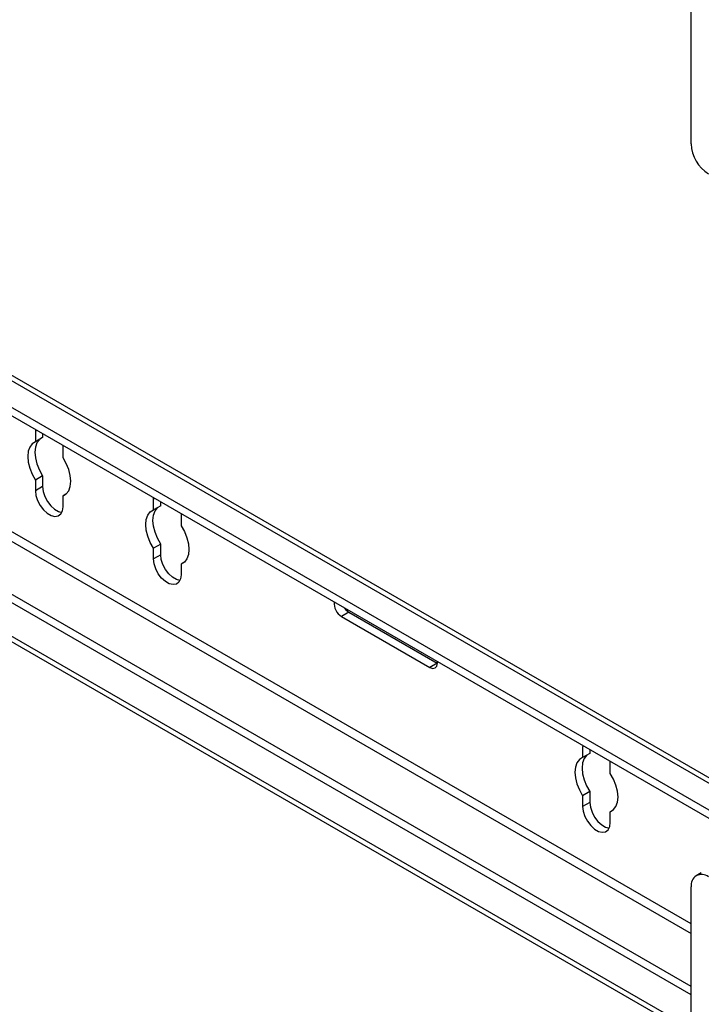
# Model space of a CAD drawing. Units: inches. Extents: x 1 to 327, y 1 to 205.
# Drawn here: x 236 to 243, y 166 to 176 of the extents above; entities that cross this region are included whole.
import ezdxf

# ---------------------------------------------------------------- set-up
doc = ezdxf.new("R2010")
doc.units = ezdxf.units.IN
doc.header["$MEASUREMENT"] = 0

msp = doc.modelspace()

# ---------------------------------------------------------------- linework, layer by layer
at = {"color": 7, "linetype": 'Continuous', "lineweight": 25}
for p, q in [((243.256, 174.469), (243.256, 188.897)), ((243.564, 167.897), (233.406, 173.761)), ((233.129, 173.591), (243.724, 167.475)), ((233.118, 173.512), (243.897, 167.29)), ((243.256, 165.742), (233.36, 171.455)), ((243.256, 165.828), (233.403, 171.516)), ((236.536, 171.539), (236.535, 171.525)), ((236.535, 171.525), (236.535, 171.415)), ((236.609, 171.457), (236.535, 171.415)), ((236.609, 171.497), (236.609, 171.457)), ((236.818, 171.361), (236.818, 171.376)), ((236.818, 171.251), (236.818, 171.361)), ((233.358, 171.058), (243.256, 165.343)), ((236.609, 171.065), (236.535, 171.022)), ((236.609, 171.065), (236.609, 170.955)), ((236.535, 171.022), (236.535, 170.912)), ((236.609, 170.955), (236.535, 170.912)), ((236.846, 170.876), (236.818, 170.859)), ((236.818, 170.749), (236.818, 170.859)), ((237.746, 170.826), (237.746, 170.84)), ((237.746, 170.716), (237.746, 170.826)), ((237.82, 170.759), (237.746, 170.716)), ((237.82, 170.759), (237.82, 170.798)), ((238.028, 170.678), (238.028, 170.663)), ((238.028, 170.663), (238.028, 170.553)), ((237.82, 170.366), (237.746, 170.324)), ((237.82, 170.256), (237.82, 170.366)), ((237.746, 170.214), (237.746, 170.324)), ((237.82, 170.256), (237.746, 170.214)), ((238.057, 170.177), (238.028, 170.16)), ((238.028, 170.16), (238.028, 170.05)), ((239.747, 169.667), (239.673, 169.624)), ((239.747, 169.667), (240.653, 169.144)), ((239.673, 169.624), (240.579, 169.101)), ((240.653, 169.144), (240.579, 169.101)), ((240.653, 169.144), (240.656, 169.142)), ((242.145, 168.301), (242.144, 168.287)), ((242.144, 168.287), (242.144, 168.176)), ((242.218, 168.259), (242.218, 168.219)), ((242.218, 168.219), (242.144, 168.176)), ((242.427, 168.123), (242.427, 168.138)), ((242.427, 168.013), (242.427, 168.123)), ((242.218, 167.827), (242.144, 167.784)), ((242.218, 167.827), (242.218, 167.717)), ((242.144, 167.784), (242.144, 167.674)), ((242.218, 167.717), (242.144, 167.674)), ((242.456, 167.637), (242.427, 167.621)), ((242.427, 167.511), (242.427, 167.621)), ((243.36, 166.995), (243.308, 166.965)), ((243.256, 152.422), (243.256, 166.85))]:
    msp.add_line(p, q, dxfattribs=at)
at = {"color": 8, "linetype": 'Continuous', "lineweight": 25}
for p, q in [((233.366, 173.728), (243.564, 167.841)), ((243.256, 166.471), (233.118, 172.324)), ((233.118, 172.226), (243.256, 166.373)), ((236.548, 171.532), (236.535, 171.525)), ((243.256, 165.399), (233.358, 171.113)), ((237.758, 170.833), (237.746, 170.826)), ((242.157, 168.294), (242.144, 168.287))]:
    msp.add_line(p, q, dxfattribs=at)
at = {"color": 7, "linetype": 'Continuous', "lineweight": 25, "flags": 128}
for points in [[(236.535, 171.415), (236.502, 171.394), (236.477, 171.361), (236.461, 171.317), (236.456, 171.264), (236.461, 171.206), (236.477, 171.144), (236.502, 171.082), (236.535, 171.022)], [(236.581, 171.441), (236.576, 171.436), (236.551, 171.403), (236.535, 171.36), (236.53, 171.307), (236.535, 171.249), (236.551, 171.187), (236.576, 171.125), (236.609, 171.065)], [(236.818, 170.859), (236.852, 170.88), (236.877, 170.913), (236.892, 170.957), (236.898, 171.009), (236.892, 171.068), (236.877, 171.13), (236.852, 171.192), (236.818, 171.251)], [(236.609, 170.955), (236.615, 170.906), (236.632, 170.854), (236.658, 170.803), (236.692, 170.759), (236.731, 170.723), (236.771, 170.7), (236.807, 170.691)], [(236.535, 170.912), (236.541, 170.863), (236.558, 170.811), (236.584, 170.761), (236.618, 170.716), (236.657, 170.681), (236.697, 170.657), (236.735, 170.648), (236.769, 170.654), (236.796, 170.674), (236.812, 170.706), (236.818, 170.749)], [(237.746, 170.324), (237.712, 170.383), (237.687, 170.445), (237.671, 170.507), (237.666, 170.566), (237.671, 170.618), (237.687, 170.662), (237.712, 170.695), (237.746, 170.716)], [(237.82, 170.366), (237.786, 170.426), (237.761, 170.488), (237.745, 170.55), (237.74, 170.608), (237.745, 170.661), (237.761, 170.705), (237.786, 170.738), (237.791, 170.742)], [(238.028, 170.553), (238.062, 170.493), (238.087, 170.431), (238.103, 170.369), (238.108, 170.311), (238.103, 170.258), (238.087, 170.214), (238.062, 170.181), (238.028, 170.16)], [(238.017, 169.992), (237.981, 170.001), (237.941, 170.025), (237.902, 170.06), (237.868, 170.105), (237.842, 170.155), (237.825, 170.207), (237.82, 170.256)], [(238.028, 170.05), (238.023, 170.008), (238.006, 169.975), (237.98, 169.955), (237.946, 169.95), (237.907, 169.959), (237.867, 169.982), (237.828, 170.017), (237.794, 170.062), (237.768, 170.112), (237.751, 170.164), (237.746, 170.214)], [(239.7, 169.712), (239.717, 169.691), (239.747, 169.667)], [(240.579, 169.101), (240.609, 169.091), (240.634, 169.096), (240.65, 169.115), (240.656, 169.146), (240.655, 169.161)], [(242.144, 168.176), (242.111, 168.156), (242.086, 168.123), (242.07, 168.079), (242.065, 168.026), (242.07, 167.968), (242.086, 167.906), (242.111, 167.844), (242.144, 167.784)], [(242.19, 168.203), (242.185, 168.198), (242.16, 168.165), (242.144, 168.121), (242.139, 168.069), (242.144, 168.011), (242.16, 167.949), (242.185, 167.887), (242.218, 167.827)], [(242.427, 167.621), (242.461, 167.642), (242.486, 167.675), (242.502, 167.719), (242.507, 167.771), (242.502, 167.83), (242.486, 167.892), (242.461, 167.954), (242.427, 168.013)], [(242.144, 167.674), (242.15, 167.625), (242.167, 167.573), (242.193, 167.523), (242.227, 167.478), (242.266, 167.443), (242.306, 167.419), (242.345, 167.41), (242.378, 167.416), (242.405, 167.436), (242.422, 167.468), (242.427, 167.511)], [(242.218, 167.717), (242.224, 167.668), (242.241, 167.616), (242.267, 167.565), (242.301, 167.521), (242.34, 167.485), (242.38, 167.462), (242.416, 167.453)]]:
    msp.add_lwpolyline(points, dxfattribs=at)
at = {"color": 7, "linetype": 'Continuous', "lineweight": 25}
for centre, radius, start, end in [((243.64, 174.486), 0.384, 182.6055, 237.3945), ((239.755, 169.76), 0.159, 175.7616, 238.7529), ((243.364, 166.868), 0.109, 50.7967, 189.214)]:
    msp.add_arc(centre, radius, start, end, dxfattribs=at)

doc.saveas('drawing.dxf')
